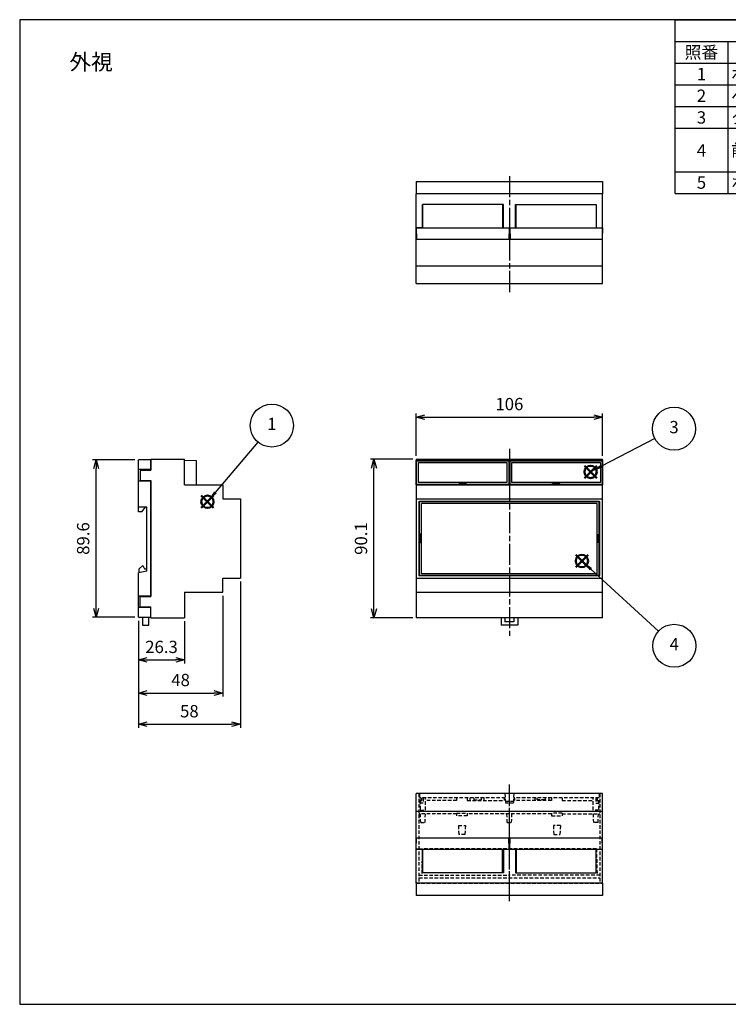
# Model space of a CAD drawing. Units: millimetres. Extents: x 0 to 2236, y 0 to 560.
# Drawn here: x 0 to 403, y 0 to 560 of the extents above; entities that cross this region are included whole.
import ezdxf

# ---------------------------------------------------------------- set-up
doc = ezdxf.new("R2010")
doc.units = ezdxf.units.MM
doc.linetypes.add('ACISOTGL', pattern=[3, 2, -1])
doc.linetypes.add('AM_ISO08W050', pattern=[18, 12, -1.5, 3, -1.5])
doc.layers.add('AM_12', color=7, linetype='Continuous', lineweight=50, plot=False)
for name, color, linetype, lineweight in [('AM_5', 3, 'Continuous', 25), ('AM_7', 4, 'AM_ISO08W050', 25), ('前面ﾊﾟﾈﾙ', 3, 'Continuous', 25), ('ﾀｰﾐﾅﾙｶﾊﾞｰ', 5, 'Continuous', 25), ('ﾍﾞｰｽ', 2, 'Continuous', 25), ('ﾎｯｸ', 4, 'Continuous', 25), ('ﾎﾞﾃﾞｨｰ', 7, 'Continuous', 25)]:
    doc.layers.add(name, color=color, linetype=linetype, lineweight=lineweight)
doc.styles.add('ACISOTS', font='isocp.shx', dxfattribs={"height": 1, "bigfont": 'extfont.shx'})
doc.styles.get("Standard").update_dxf_attribs({"font": 'ISOCP.SHX', "bigfont": 'EXTFONT.SHX'})
doc.styles.add('takachi1', font='MS PGothic.ttf', dxfattribs={"height": 2.5})
doc.dimstyles.new('AM_ISO$0', dxfattribs={"dimtxt": 3.5, "dimasz": 2.5, "dimexe": 1, "dimexo": 1, "dimgap": 1.5, "dimtad": 1, "dimdsep": 46, "dimtxsty": 'Standard', "dimblk": 'OPEN30', "dimcen": 0, "dimclrd": 3, "dimclre": 3, "dimclrt": 2, "dimadec": 0, "dimazin": 2, "dimtp": 0.1, "dimtm": 0.1, "dimtfac": 0.71, "dimtmove": 0, "dimatfit": 3, "dimldrblk": 'OPEN30', "dimfxl": 0, "dimlwd": -1, "dimlwe": -1, "dimarcsym": 0})

# ---------------------------------------------------------------- blocks, each defined once
blk = doc.blocks.new('TK-A3')
blk.add_lwpolyline([(0, 0), (403, 0), (403, 280), (0, 280)], close=True)
blk = doc.blocks.new('_Open30')
at = {"color": 0, "linetype": 'ByBlock', "lineweight": -2}
for p, q in [((-1, 0.27), (0, 0)), ((0, 0), (-1, -0.27)), ((0, 0), (-1, 0))]:
    blk.add_line(p, q, dxfattribs=at)
blk = doc.blocks.new('*D12')
at = {"layer": 'AM_5', "color": 3, "transparency": 16777216}
for p, q in [((65.5, 309.71), (41.5, 309.71)), ((43.5, 225.11), (43.5, 304.71)), ((65.5, 220.11), (41.5, 220.11))]:
    blk.add_line(p, q, dxfattribs=at)
at = {"layer": 'Defpoints', "color": 0, "transparency": 16777216}
for p in [(43.5, 309.71), (67.5, 309.71), (67.5, 220.11)]:
    blk.add_point(p, dxfattribs=at)
at = {"layer": 'AM_5', "color": 3, "transparency": 16777216, "xscale": 5, "yscale": 5, "zscale": 5}
for p, rotation in [((43.5, 309.71), 90), ((43.5, 220.11), 270)]:
    blk.add_blockref('_Open30', p, dxfattribs=dict(at, rotation=rotation))
at = {"layer": 'AM_5', "color": 2, "transparency": 16777216, "insert": (37, 264.91), "char_height": 7, "attachment_point": 5, "rotation": 90}
blk.add_mtext('89.6', dxfattribs=at)
blk = doc.blocks.new('*S49')
at = {"layer": 'AM_12', "color": 4}
for p, q in [((103.28, 282.35), (110.28, 289.35)), ((103.28, 289.35), (110.28, 282.35))]:
    blk.add_line(p, q, dxfattribs=at)
blk.add_circle((106.78, 285.85), 3.5, dxfattribs=at)
blk = doc.blocks.new('*S51')
at = {"layer": 'AM_12', "color": 4}
for p, q in [((321.19, 299.3), (328.19, 306.3)), ((321.19, 306.3), (328.19, 299.3))]:
    blk.add_line(p, q, dxfattribs=at)
blk.add_circle((324.69, 302.8), 3.5, dxfattribs=at)
blk = doc.blocks.new('*S52')
at = {"layer": 'AM_12', "color": 4}
for p, q in [((316.24, 248.63), (323.24, 255.63)), ((316.24, 255.63), (323.24, 248.63))]:
    blk.add_line(p, q, dxfattribs=at)
blk.add_circle((319.74, 252.13), 3.5, dxfattribs=at)
blk = doc.blocks.new('*S54')
at = {"color": 1}
for p, q in [((372.73, 560), (806, 560)), ((372.73, 547.65), (806, 547.65)), ((402.73, 547.65), (402.73, 535.3)), ((501.58, 547.65), (501.58, 535.3)), ((531.58, 547.65), (531.58, 535.3)), ((697.92, 547.65), (697.92, 535.3)), ((372.73, 535.3), (806, 535.3)), ((402.73, 535.3), (402.73, 522.95)), ((501.58, 535.3), (501.58, 522.95)), ((531.58, 535.3), (531.58, 522.95)), ((697.92, 535.3), (697.92, 522.95)), ((372.73, 522.95), (806, 522.95)), ((402.73, 522.95), (402.73, 510.6)), ((501.58, 522.95), (501.58, 510.6)), ((531.58, 522.95), (531.58, 510.6)), ((697.92, 522.95), (697.92, 510.6)), ((372.73, 510.6), (806, 510.6)), ((402.73, 510.6), (402.73, 498.25)), ((501.58, 510.6), (501.58, 498.25)), ((531.58, 510.6), (531.58, 498.25)), ((697.92, 510.6), (697.92, 498.25)), ((372.73, 498.25), (806, 498.25)), ((402.73, 498.25), (402.73, 473.55)), ((501.58, 498.25), (501.58, 473.55)), ((531.58, 498.25), (531.58, 473.55)), ((697.92, 498.25), (697.92, 473.55)), ((372.73, 473.55), (806, 473.55)), ((402.73, 473.55), (402.73, 461.2)), ((501.58, 473.55), (501.58, 461.2)), ((531.58, 473.55), (531.58, 461.2)), ((697.92, 473.55), (697.92, 461.2))]:
    blk.add_line(p, q, dxfattribs=at)
at = {"color": 7}
for p, q in [((372.73, 461.2), (372.73, 560)), ((372.73, 560), (806, 560)), ((806, 560), (806, 461.2)), ((372.73, 461.2), (806, 461.2))]:
    blk.add_line(p, q, dxfattribs=at)
at = {"color": 2, "insert": (589.37, 553.83), "char_height": 7, "attachment_point": 5, "style": 'ACISOTS'}
blk.add_mtext('構成内容', dxfattribs=at)
at = {"color": 2, "char_height": 7, "style": 'ACISOTS'}
for s, insert, width, attachment_point in [('照番', (387.73, 544.95), 26.4, 2), ('名称', (452.16, 544.95), 95.2446, 2), ('数量', (516.58, 544.95), 26.4, 2), ('材質', (614.75, 544.95), 162.7431, 2), ('色・表面処理', (751.96, 544.95), 104.4789, 2), ('1', (387.73, 532.6), 26.4, 2), ('ボディー', (404.53, 532.6), 95.2446, 1), ('1', (516.58, 532.6), 26.4, 2), ('PPO樹脂 UL94V-0', (533.38, 532.6), 162.7431, 1), ('グレー', (699.72, 532.6), 104.4789, 1), ('PPO樹脂 UL94V-0', (533.38, 520.25), 162.7431, 1), ('グレー', (699.72, 520.25), 104.4789, 1), ('2', (387.73, 520.25), 26.4, 2), ('ベース', (404.53, 520.25), 95.2446, 1), ('1', (516.58, 520.25), 26.4, 2), ('3', (387.73, 507.9), 26.4, 2), ('ターミナルカバー', (404.53, 507.9), 95.2446, 1), ('2', (516.58, 507.9), 26.4, 2), ('PC/ABS樹脂 UL94V-0', (533.38, 507.9), 162.7431, 1), ('グレー', (699.72, 507.9), 104.4789, 1), ('Gタイプ：PC/ABS樹脂 UL94V-0 t=2.5 Cタイプ：ポリカーボネート t=2.5', (533.38, 495.55), 162.7431, 1), ('グレー\u3000\u3000              透明', (699.72, 495.55), 104.4789, 1), ('4', (387.73, 489.18), 26.4, 2), ('前面パネル', (404.53, 489.18), 95.2446, 1), ('1', (516.58, 489.18), 26.4, 2), ('5', (387.73, 470.85), 26.4, 2), ('ホック', (404.53, 470.85), 95.2446, 1), ('1', (516.58, 470.85), 26.4, 2), ('PPO樹脂', (533.38, 470.85), 162.7431, 1), ('ブラック', (699.72, 470.85), 104.4789, 1)]:
    blk.add_mtext(s, dxfattribs=dict(at, insert=insert, width=width, attachment_point=attachment_point))
blk = doc.blocks.new('*S55')
at = {"layer": 'AM_5'}
blk.add_line((135.5, 319.81), (111.26, 291.12), dxfattribs=at)
at = {"layer": 'AM_5', "color": 3}
blk.add_circle((143.4, 329.17), 12.25, dxfattribs=at)
at = {"layer": 'AM_5', "linetype": 'Continuous'}
blk.add_trace([(110.56, 291.71), (111.97, 290.52), (106.75, 285.77)], dxfattribs=at)
at = {"layer": 'AM_5', "color": 7, "insert": (143.4, 329.17), "char_height": 7, "attachment_point": 5, "style": 'ACISOTS'}
blk.add_mtext('1', dxfattribs=at)
blk = doc.blocks.new('*S57')
at = {"layer": 'AM_5'}
blk.add_line((361.25, 321.74), (330.9, 306.03), dxfattribs=at)
at = {"layer": 'AM_5', "color": 3}
blk.add_circle((372.13, 327.37), 12.25, dxfattribs=at)
at = {"layer": 'AM_5', "linetype": 'Continuous'}
blk.add_trace([(330.48, 306.85), (331.32, 305.22), (324.68, 302.82)], dxfattribs=at)
at = {"layer": 'AM_5', "color": 7, "insert": (372.13, 327.37), "char_height": 7, "attachment_point": 5, "style": 'ACISOTS'}
blk.add_mtext('3', dxfattribs=at)
blk = doc.blocks.new('*S58')
at = {"layer": 'AM_5'}
blk.add_line((363.26, 212.2), (324.91, 247.43), dxfattribs=at)
at = {"layer": 'AM_5', "color": 3}
blk.add_circle((372.28, 203.91), 12.25, dxfattribs=at)
at = {"layer": 'AM_5', "linetype": 'Continuous'}
blk.add_trace([(325.53, 248.11), (324.29, 246.76), (319.76, 252.17)], dxfattribs=at)
at = {"layer": 'AM_5', "color": 7, "insert": (372.28, 203.91), "char_height": 7, "attachment_point": 5, "style": 'ACISOTS'}
blk.add_mtext('4', dxfattribs=at)
blk = doc.blocks.new('*D14')
at = {"layer": 'AM_5', "color": 3, "transparency": 16777216}
for p, q in [((225.5, 311.96), (225.5, 335.96)), ((230.5, 333.96), (326.5, 333.96)), ((331.5, 311.96), (331.5, 335.96))]:
    blk.add_line(p, q, dxfattribs=at)
at = {"layer": 'Defpoints', "color": 0, "transparency": 16777216}
for p in [(331.5, 333.96), (225.5, 309.96), (331.5, 309.96)]:
    blk.add_point(p, dxfattribs=at)
at = {"layer": 'AM_5', "color": 3, "transparency": 16777216, "xscale": 5, "yscale": 5, "zscale": 5, "rotation": 180}
blk.add_blockref('_Open30', (225.5, 333.96), dxfattribs=at)
at = {"layer": 'AM_5', "color": 3, "transparency": 16777216, "xscale": 5, "yscale": 5, "zscale": 5}
blk.add_blockref('_Open30', (331.5, 333.96), dxfattribs=at)
at = {"layer": 'AM_5', "color": 2, "transparency": 16777216, "insert": (278.5, 340.46), "char_height": 7, "attachment_point": 5}
blk.add_mtext('106', dxfattribs=at)
blk = doc.blocks.new('*D15')
at = {"layer": 'AM_5', "color": 3, "transparency": 16777216}
for p, q in [((67.5, 218.11), (67.5, 193.86)), ((93.8, 217.86), (93.8, 193.86)), ((72.5, 195.86), (88.8, 195.86))]:
    blk.add_line(p, q, dxfattribs=at)
at = {"layer": 'Defpoints', "color": 0, "transparency": 16777216}
for p in [(67.5, 220.11), (93.8, 219.86), (93.8, 195.86)]:
    blk.add_point(p, dxfattribs=at)
at = {"layer": 'AM_5', "color": 3, "transparency": 16777216, "xscale": 5, "yscale": 5, "zscale": 5, "rotation": 180}
blk.add_blockref('_Open30', (67.5, 195.86), dxfattribs=at)
at = {"layer": 'AM_5', "color": 3, "transparency": 16777216, "xscale": 5, "yscale": 5, "zscale": 5}
blk.add_blockref('_Open30', (93.8, 195.86), dxfattribs=at)
at = {"layer": 'AM_5', "color": 2, "transparency": 16777216, "insert": (80.65, 202.37), "char_height": 7, "attachment_point": 5}
blk.add_mtext('26.3', dxfattribs=at)
blk = doc.blocks.new('*D16')
at = {"layer": 'AM_5', "color": 3, "transparency": 16777216}
for p, q in [((115.5, 232.41), (115.5, 175.04)), ((67.5, 218.11), (67.5, 175.04)), ((72.5, 177.04), (110.5, 177.04))]:
    blk.add_line(p, q, dxfattribs=at)
at = {"layer": 'Defpoints', "color": 0, "transparency": 16777216}
for p in [(115.5, 234.41), (67.5, 220.11), (115.5, 177.04)]:
    blk.add_point(p, dxfattribs=at)
at = {"layer": 'AM_5', "color": 3, "transparency": 16777216, "xscale": 5, "yscale": 5, "zscale": 5, "rotation": 180}
blk.add_blockref('_Open30', (67.5, 177.04), dxfattribs=at)
at = {"layer": 'AM_5', "color": 3, "transparency": 16777216, "xscale": 5, "yscale": 5, "zscale": 5}
blk.add_blockref('_Open30', (115.5, 177.04), dxfattribs=at)
at = {"layer": 'AM_5', "color": 2, "transparency": 16777216, "insert": (91.5, 183.54), "char_height": 7, "attachment_point": 5}
blk.add_mtext('48', dxfattribs=at)
blk = doc.blocks.new('*D17')
at = {"layer": 'AM_5', "color": 3, "transparency": 16777216}
for p, q in [((125.5, 240.41), (125.5, 157.29)), ((67.5, 218.11), (67.5, 157.29)), ((72.5, 159.29), (120.5, 159.29))]:
    blk.add_line(p, q, dxfattribs=at)
at = {"layer": 'Defpoints', "color": 0, "transparency": 16777216}
for p in [(125.5, 242.41), (67.5, 220.11), (125.5, 159.29)]:
    blk.add_point(p, dxfattribs=at)
at = {"layer": 'AM_5', "color": 3, "transparency": 16777216, "xscale": 5, "yscale": 5, "zscale": 5, "rotation": 180}
blk.add_blockref('_Open30', (67.5, 159.29), dxfattribs=at)
at = {"layer": 'AM_5', "color": 3, "transparency": 16777216, "xscale": 5, "yscale": 5, "zscale": 5}
blk.add_blockref('_Open30', (125.5, 159.29), dxfattribs=at)
at = {"layer": 'AM_5', "color": 2, "transparency": 16777216, "insert": (96.5, 165.79), "char_height": 7, "attachment_point": 5}
blk.add_mtext('58', dxfattribs=at)
blk = doc.blocks.new('*D60')
at = {"layer": 'AM_5', "color": 3, "transparency": 16777216}
for p, q in [((223.5, 309.96), (199.5, 309.96)), ((201.5, 224.86), (201.5, 304.96)), ((223.5, 219.86), (199.5, 219.86))]:
    blk.add_line(p, q, dxfattribs=at)
at = {"layer": 'Defpoints', "color": 0, "transparency": 16777216}
for p in [(201.5, 309.96), (225.5, 309.96), (225.5, 219.86)]:
    blk.add_point(p, dxfattribs=at)
at = {"layer": 'AM_5', "color": 3, "transparency": 16777216, "xscale": 5, "yscale": 5, "zscale": 5}
for p, rotation in [((201.5, 309.96), 90), ((201.5, 219.86), 270)]:
    blk.add_blockref('_Open30', p, dxfattribs=dict(at, rotation=rotation))
at = {"layer": 'AM_5', "color": 2, "transparency": 16777216, "insert": (195, 264.91), "char_height": 7, "attachment_point": 5, "rotation": 90}
blk.add_mtext('90.1', dxfattribs=at)

msp = doc.modelspace()

# ---------------------------------------------------------------- linework, layer by layer
at = {"layer": 'AM_7'}
for p, q in [((278.497, 471.075), (278.497, 404.855)), ((278.497, 315.965), (278.497, 209.615)), ((278.497, 58.755), (278.497, 124.975)), ((278.497, 58.755), (278.497, 124.975))]:
    msp.add_line(p, q, dxfattribs=at)
at = {"layer": 'AM_7', "linetype": 'ACISOTGL'}
msp.add_line((278.497, 58.755), (278.497, 124.975), dxfattribs=at)
at = {"layer": '前面ﾊﾟﾈﾙ'}
for p, q in [((227.397, 267.415), (227.397, 285.915)), ((329.597, 285.915), (227.397, 285.915)), ((329.597, 267.415), (329.597, 285.915)), ((228.597, 244.915), (228.597, 284.915)), ((328.397, 284.915), (228.597, 284.915)), ((328.397, 244.915), (328.397, 284.915)), ((227.897, 267.415), (227.397, 267.415)), ((227.397, 262.66), (227.397, 267.169)), ((227.397, 267.169), (227.897, 267.169)), ((227.897, 262.415), (227.897, 267.415)), ((329.097, 262.415), (329.097, 267.415)), ((329.097, 267.415), (329.597, 267.415)), ((329.597, 267.165), (329.097, 267.165)), ((329.597, 262.665), (329.597, 267.165)), ((227.397, 262.66), (227.897, 262.66)), ((227.397, 243.915), (227.397, 262.415)), ((227.897, 262.415), (227.397, 262.415)), ((329.597, 262.665), (329.097, 262.665)), ((329.097, 262.415), (329.597, 262.415)), ((329.597, 243.915), (329.597, 262.415)), ((329.597, 243.915), (227.397, 243.915)), ((328.397, 244.915), (228.597, 244.915))]:
    msp.add_line(p, q, dxfattribs=at)
at = {"layer": '前面ﾊﾟﾈﾙ', "linetype": 'ACISOTGL'}
for p, q in [((329.597, 119.865), (227.397, 119.865)), ((227.397, 119.865), (227.397, 117.365)), ((275.997, 119.865), (276.247, 114.365)), ((280.997, 119.865), (280.747, 114.365)), ((329.597, 119.865), (329.597, 117.365)), ((227.497, 114.365), (227.197, 115.565)), ((227.197, 115.565), (228.297, 115.565)), ((276.11, 117.365), (227.397, 117.365)), ((229.397, 114.365), (227.497, 114.365)), ((228.297, 115.565), (228.297, 117.365)), ((229.397, 117.365), (229.397, 114.365)), ((258.197, 117.365), (258.197, 116.365)), ((258.197, 116.365), (262.697, 116.365)), ((262.697, 116.365), (262.697, 117.365)), ((276.192, 115.565), (280.801, 115.565)), ((280.747, 114.365), (276.247, 114.365)), ((329.597, 117.365), (280.883, 117.365)), ((294.297, 116.365), (294.297, 117.365)), ((298.797, 116.365), (294.297, 116.365)), ((298.797, 117.365), (298.797, 116.365)), ((327.597, 117.365), (327.597, 114.365)), ((327.597, 114.365), (329.497, 114.365)), ((328.697, 115.565), (328.697, 117.365)), ((329.797, 115.565), (328.697, 115.565)), ((329.497, 114.365), (329.797, 115.565))]:
    msp.add_line(p, q, dxfattribs=at)
at = {"layer": 'ﾀｰﾐﾅﾙｶﾊﾞｰ'}
for p, q in [((229.147, 441.665), (229.147, 454.965)), ((274.647, 454.965), (274.647, 441.665)), ((282.347, 441.665), (282.347, 454.965)), ((327.847, 454.965), (327.847, 441.665)), ((225.497, 441.665), (225.647, 435.165)), ((225.497, 441.665), (229.147, 441.665)), ((229.147, 441.665), (274.647, 441.665)), ((274.647, 441.665), (278.297, 441.665)), ((278.297, 441.665), (278.147, 435.165)), ((278.697, 441.665), (278.847, 435.165)), ((278.697, 441.665), (282.347, 441.665)), ((282.347, 441.665), (327.847, 441.665)), ((327.847, 441.665), (331.497, 441.665)), ((331.497, 441.665), (331.347, 435.165)), ((225.647, 435.165), (278.147, 435.165)), ((278.847, 435.165), (331.347, 435.165)), ((93.797, 309.34), (93.997, 309.34)), ((100.497, 309.19), (93.997, 309.34)), ((100.497, 295.69), (100.497, 309.19)), ((225.497, 295.54), (225.497, 309.34)), ((225.497, 309.34), (278.297, 309.34)), ((225.647, 295.69), (225.647, 309.19)), ((225.647, 309.19), (278.147, 309.19)), ((226.747, 296.79), (226.747, 308.09)), ((226.747, 308.09), (277.047, 308.09)), ((277.047, 308.09), (277.047, 296.79)), ((278.147, 309.19), (278.147, 295.69)), ((278.297, 309.34), (278.297, 295.54)), ((278.697, 295.54), (278.697, 309.34)), ((278.697, 309.34), (331.497, 309.34)), ((278.847, 295.69), (278.847, 309.19)), ((278.847, 309.19), (331.347, 309.19)), ((279.947, 296.79), (279.947, 308.09)), ((279.947, 308.09), (330.247, 308.09)), ((330.247, 308.09), (330.247, 296.79)), ((331.347, 309.19), (331.347, 295.69)), ((331.497, 309.665), (331.497, 295.665)), ((331.497, 309.34), (331.497, 295.54)), ((93.797, 295.54), (100.497, 295.69)), ((278.297, 295.54), (225.497, 295.54)), ((249.897, 295.69), (225.647, 295.69)), ((277.047, 296.79), (226.747, 296.79)), ((249.897, 295.54), (249.897, 296.19)), ((253.897, 296.19), (249.897, 296.19)), ((250.447, 295.54), (250.447, 295.415)), ((253.347, 295.415), (253.347, 295.54)), ((253.897, 295.54), (253.897, 296.19)), ((278.147, 295.69), (253.897, 295.69)), ((331.497, 295.54), (278.697, 295.54)), ((303.097, 295.69), (278.847, 295.69)), ((330.247, 296.79), (279.947, 296.79)), ((303.097, 295.54), (303.097, 296.19)), ((307.097, 296.19), (303.097, 296.19)), ((303.647, 295.54), (303.647, 295.415)), ((306.547, 295.415), (306.547, 295.54)), ((307.097, 295.54), (307.097, 296.19)), ((331.347, 295.69), (307.097, 295.69)), ((225.497, 88.165), (225.647, 94.665)), ((225.647, 94.665), (278.147, 94.665)), ((278.297, 88.165), (278.147, 94.665)), ((278.697, 88.165), (278.847, 94.665)), ((278.847, 94.665), (331.347, 94.665)), ((331.497, 88.165), (331.347, 94.665)), ((225.497, 88.165), (229.147, 88.165)), ((229.147, 88.165), (229.147, 74.865)), ((229.147, 88.165), (274.647, 88.165)), ((274.647, 88.165), (278.297, 88.165)), ((274.647, 74.865), (274.647, 88.165)), ((278.697, 88.165), (282.347, 88.165)), ((282.347, 88.165), (282.347, 74.865)), ((282.347, 88.165), (327.847, 88.165)), ((327.847, 88.165), (331.497, 88.165))]:
    msp.add_line(p, q, dxfattribs=at)
at = {"layer": 'ﾍﾞｰｽ'}
for p, q in [((225.497, 467.965), (225.497, 460.965)), ((225.497, 467.965), (331.497, 467.965)), ((331.497, 467.965), (331.497, 460.965)), ((331.497, 460.965), (225.497, 460.965)), ((67.497, 280.015), (67.497, 309.715)), ((74.497, 309.715), (67.497, 309.715)), ((74.497, 304.215), (74.497, 309.715)), ((74.497, 304.215), (67.497, 304.215)), ((70.797, 303.639), (70.797, 304.215)), ((74.497, 297.615), (67.497, 297.615)), ((70.797, 297.615), (70.797, 297.99)), ((74.497, 232.215), (74.497, 297.615)), ((72.397, 282.715), (67.497, 282.715)), ((69.497, 280.015), (67.497, 280.015)), ((69.497, 280.015), (71.497, 282.715)), ((72.397, 246.415), (72.397, 282.715)), ((72.397, 246.415), (67.497, 245.315)), ((67.497, 220.115), (67.497, 245.315)), ((74.497, 232.215), (67.497, 232.215)), ((70.997, 232.215), (70.997, 231.846)), ((74.497, 225.715), (67.497, 225.715)), ((70.997, 226.183), (70.997, 225.715)), ((74.497, 220.115), (74.497, 225.715)), ((67.497, 220.115), (74.497, 220.115)), ((225.497, 68.865), (225.497, 61.865)), ((331.497, 68.865), (225.497, 68.865)), ((331.497, 68.865), (331.497, 61.865)), ((331.497, 61.865), (225.497, 61.865))]:
    msp.add_line(p, q, dxfattribs=at)
at = {"layer": 'ﾍﾞｰｽ', "linetype": 'ACISOTGL'}
for p, q in [((225.497, 68.865), (331.497, 68.865)), ((226.997, 71.865), (329.997, 71.865)), ((226.997, 71.865), (226.997, 68.865)), ((329.997, 71.865), (329.997, 68.865))]:
    msp.add_line(p, q, dxfattribs=at)
at = {"layer": 'ﾎｯｸ'}
for p, q in [((67.997, 247.615), (69.997, 249.615)), ((67.997, 245.427), (67.997, 247.615)), ((69.997, 249.615), (70.997, 247.615)), ((70.997, 247.615), (72.397, 247.615)), ((69.897, 220.115), (69.897, 215.615)), ((73.397, 215.615), (73.397, 220.115)), ((273.747, 219.865), (273.747, 215.615)), ((275.997, 219.865), (275.997, 217.615)), ((280.997, 219.865), (280.997, 217.615)), ((283.247, 219.865), (283.247, 215.615)), ((69.897, 215.615), (73.397, 215.615)), ((283.247, 215.615), (273.747, 215.615)), ((280.997, 217.615), (275.997, 217.615))]:
    msp.add_line(p, q, dxfattribs=at)
at = {"layer": 'ﾎﾞﾃﾞｨｰ'}
for p, q in [((225.497, 409.965), (225.497, 460.965)), ((331.497, 460.965), (225.497, 460.965)), ((331.497, 409.965), (331.497, 460.965)), ((275.097, 454.965), (229.097, 454.965)), ((229.097, 454.965), (229.097, 441.665)), ((275.097, 441.665), (275.097, 454.965)), ((281.897, 454.965), (327.897, 454.965)), ((281.897, 441.665), (281.897, 454.965)), ((327.897, 454.965), (327.897, 441.665)), ((229.097, 441.665), (225.497, 441.665)), ((275.097, 441.665), (281.897, 441.665)), ((327.897, 441.665), (331.497, 441.665)), ((225.497, 419.965), (331.497, 419.965)), ((225.497, 409.965), (331.497, 409.965)), ((74.497, 309.965), (93.797, 309.965)), ((74.497, 309.965), (74.497, 303.765)), ((93.797, 295.415), (93.797, 309.965)), ((225.497, 309.965), (225.497, 219.865)), ((225.497, 309.965), (331.497, 309.965)), ((331.497, 219.865), (331.497, 309.965)), ((68.597, 303.565), (74.497, 303.765)), ((68.597, 303.565), (68.597, 298.065)), ((68.597, 298.065), (74.497, 297.865)), ((74.497, 297.865), (74.497, 231.965)), ((93.797, 295.415), (115.497, 295.415)), ((115.497, 295.415), (115.497, 287.415)), ((225.497, 295.415), (331.497, 295.415)), ((115.497, 287.415), (125.497, 287.415)), ((125.497, 287.415), (125.497, 242.415)), ((225.797, 287.415), (331.197, 287.415)), ((226.997, 285.915), (329.997, 285.915)), ((226.997, 285.915), (226.997, 243.915)), ((329.997, 243.915), (329.997, 285.915)), ((227.397, 267.915), (226.997, 267.915)), ((329.597, 267.915), (329.997, 267.915)), ((227.397, 261.915), (226.997, 261.915)), ((329.597, 261.915), (329.997, 261.915)), ((115.497, 242.415), (125.497, 242.415)), ((115.497, 234.415), (115.497, 242.415)), ((225.797, 242.415), (331.197, 242.415)), ((226.997, 243.915), (329.997, 243.915)), ((68.597, 231.765), (74.497, 231.965)), ((68.597, 226.265), (68.597, 231.765)), ((93.797, 234.415), (93.797, 219.865)), ((93.797, 234.415), (115.497, 234.415)), ((225.497, 234.415), (331.497, 234.415)), ((68.597, 226.265), (74.497, 226.065)), ((74.497, 219.865), (74.497, 226.065)), ((74.497, 219.865), (93.797, 219.865)), ((331.497, 219.865), (225.497, 219.865)), ((331.497, 119.865), (225.497, 119.865)), ((225.497, 68.865), (225.497, 119.865)), ((331.497, 68.865), (331.497, 119.865)), ((225.497, 109.865), (331.497, 109.865)), ((229.097, 88.165), (225.497, 88.165)), ((229.097, 74.865), (229.097, 88.165)), ((275.097, 88.165), (275.097, 74.865)), ((275.097, 88.165), (281.897, 88.165)), ((281.897, 88.165), (281.897, 74.865)), ((327.897, 74.865), (327.897, 88.165)), ((327.897, 88.165), (331.497, 88.165)), ((275.097, 74.865), (229.097, 74.865)), ((281.897, 74.865), (327.897, 74.865)), ((331.497, 68.865), (225.497, 68.865))]:
    msp.add_line(p, q, dxfattribs=at)
at = {"layer": 'ﾎﾞﾃﾞｨｰ', "linetype": 'ACISOTGL'}
for p, q in [((226.997, 119.865), (226.997, 68.865)), ((329.997, 119.865), (329.997, 68.865)), ((228.597, 115.865), (226.997, 115.865)), ((227.797, 115.865), (227.797, 110.465)), ((228.597, 117.365), (228.597, 115.865)), ((230.797, 110.465), (230.797, 117.365)), ((248.497, 115.865), (230.797, 115.865)), ((248.497, 117.365), (248.497, 115.865)), ((254.497, 117.365), (254.497, 115.865)), ((254.497, 115.865), (275.497, 115.865)), ((255.997, 117.365), (255.997, 115.865)), ((263.997, 117.365), (263.997, 115.865)), ((275.497, 117.365), (275.497, 115.865)), ((281.497, 117.365), (281.497, 115.865)), ((302.497, 115.865), (281.497, 115.865)), ((292.997, 117.365), (292.997, 115.865)), ((300.997, 117.365), (300.997, 115.865)), ((302.497, 117.365), (302.497, 115.865)), ((308.497, 117.365), (308.497, 115.865)), ((308.497, 115.865), (326.197, 115.865)), ((326.197, 110.465), (326.197, 117.365)), ((328.397, 117.365), (328.397, 115.865)), ((328.397, 115.865), (329.997, 115.865)), ((329.197, 115.865), (329.197, 110.465)), ((248.497, 108.365), (226.997, 108.365)), ((227.797, 110.465), (230.797, 110.465)), ((228.047, 103.365), (227.897, 108.365)), ((230.547, 103.365), (230.697, 108.365)), ((248.497, 108.765), (248.497, 107.265)), ((248.497, 108.765), (254.497, 108.765)), ((254.497, 107.265), (248.497, 107.265)), ((254.497, 108.765), (254.497, 107.265)), ((302.497, 108.365), (254.497, 108.365)), ((277.247, 103.365), (277.097, 108.365)), ((279.747, 103.365), (279.897, 108.365)), ((308.497, 108.765), (302.497, 108.765)), ((302.497, 108.765), (302.497, 107.265)), ((302.497, 107.265), (308.497, 107.265)), ((308.497, 108.765), (308.497, 107.265)), ((308.497, 108.365), (329.997, 108.365)), ((329.197, 110.465), (326.197, 110.465)), ((326.447, 103.365), (326.297, 108.365)), ((328.947, 103.365), (329.097, 108.365)), ((228.047, 103.365), (230.547, 103.365)), ((249.497, 101.665), (249.747, 96.665)), ((249.497, 101.665), (253.497, 101.665)), ((253.497, 101.665), (253.247, 96.665)), ((277.247, 103.365), (279.747, 103.365)), ((307.497, 101.665), (303.497, 101.665)), ((303.497, 101.665), (303.747, 96.665)), ((307.497, 101.665), (307.247, 96.665)), ((328.947, 103.365), (326.447, 103.365)), ((253.247, 96.665), (249.747, 96.665)), ((303.747, 96.665), (307.247, 96.665)), ((228.997, 88.465), (228.597, 73.465)), ((327.997, 88.465), (228.997, 88.465)), ((327.997, 88.465), (328.397, 73.465)), ((226.997, 73.465), (228.597, 73.465)), ((226.997, 73.465), (278.497, 73.465)), ((329.997, 73.465), (278.497, 73.465)), ((329.997, 73.465), (328.397, 73.465)), ((225.497, 68.865), (226.997, 68.865)), ((225.497, 68.865), (226.997, 68.865)), ((331.497, 68.865), (329.997, 68.865)), ((331.497, 68.865), (329.997, 68.865))]:
    msp.add_line(p, q, dxfattribs=at)
at = {"layer": 'ﾎﾞﾃﾞｨｰ'}
for centre, start, end in [((225.797, 287.115), 90, 180), ((331.197, 287.115), 0, 90), ((225.797, 242.715), 180, 270), ((331.197, 242.715), 270, 0)]:
    msp.add_arc(centre, 0.3, start, end, dxfattribs=at)

# ---------------------------------------------------------------- block references
at = {"lineweight": 0, "xscale": 2, "yscale": 2, "zscale": 2}
msp.add_blockref('TK-A3', (0, 0), dxfattribs=at)
msp.add_blockref('*S54', (0, 0))
at = {"layer": 'AM_12'}
for name in ['*S51', '*S49', '*S52']:
    msp.add_blockref(name, (0, 0), dxfattribs=at)
at = {"layer": 'AM_5'}
for name in ['*S55', '*S57', '*S58']:
    msp.add_blockref(name, (0, 0), dxfattribs=at)

# ---------------------------------------------------------------- texts
at = {"insert": (28.351, 540.436), "char_height": 9, "attachment_point": 1, "style": 'takachi1'}
msp.add_mtext_dynamic_manual_height_columns('外視', width=66.91748, gutter_width=12.5, heights=[0], dxfattribs=at)

# ---------------------------------------------------------------- dimensions: what is measured, and where the dimension line sits
at = {"layer": 'AM_5'}
dim = msp.add_linear_dim(base=(331.497, 333.965), p1=(225.497, 309.965), p2=(331.497, 309.965), dimstyle='AM_ISO$0', override={"dimscale": 2}, dxfattribs=at)
dim.commit()
dim.dimension.update_dxf_attribs({"geometry": '*D14', "text_midpoint": (278.497, 340.465)})
for base, p1, p2, angle, picture, middle in [((43.497, 309.715), (67.497, 220.115), (67.497, 309.715), 90, '*D12', (36.997, 264.915)), ((201.497, 309.965), (225.497, 219.865), (225.497, 309.965), 90, '*D60', (194.997, 264.915)), ((93.797, 195.865), (67.497, 220.115), (93.797, 219.865), 0, '*D15', (80.647, 202.365))]:
    dim = msp.add_linear_dim(base=base, p1=p1, p2=p2, angle=angle, dimstyle='AM_ISO$0', override={"dimscale": 2, "dimpost": ''}, dxfattribs=at)
    dim.commit()
    dim.dimension.update_dxf_attribs({"geometry": picture, "text_midpoint": middle})
for base, p2, picture, middle in [((125.497, 159.289), (125.497, 242.415), '*D17', (96.497, 159.289)), ((115.497, 177.043), (115.497, 234.415), '*D16', (91.497, 177.043))]:
    dim = msp.add_linear_dim(base=base, p1=(67.497, 220.115), p2=p2, angle=0, dimstyle='AM_ISO$0', override={"dimscale": 2}, dxfattribs=at)
    dim.commit()
    dim.dimension.update_dxf_attribs({"geometry": picture, "text_midpoint": middle, "dimtype": 160})

doc.saveas('drawing.dxf')
